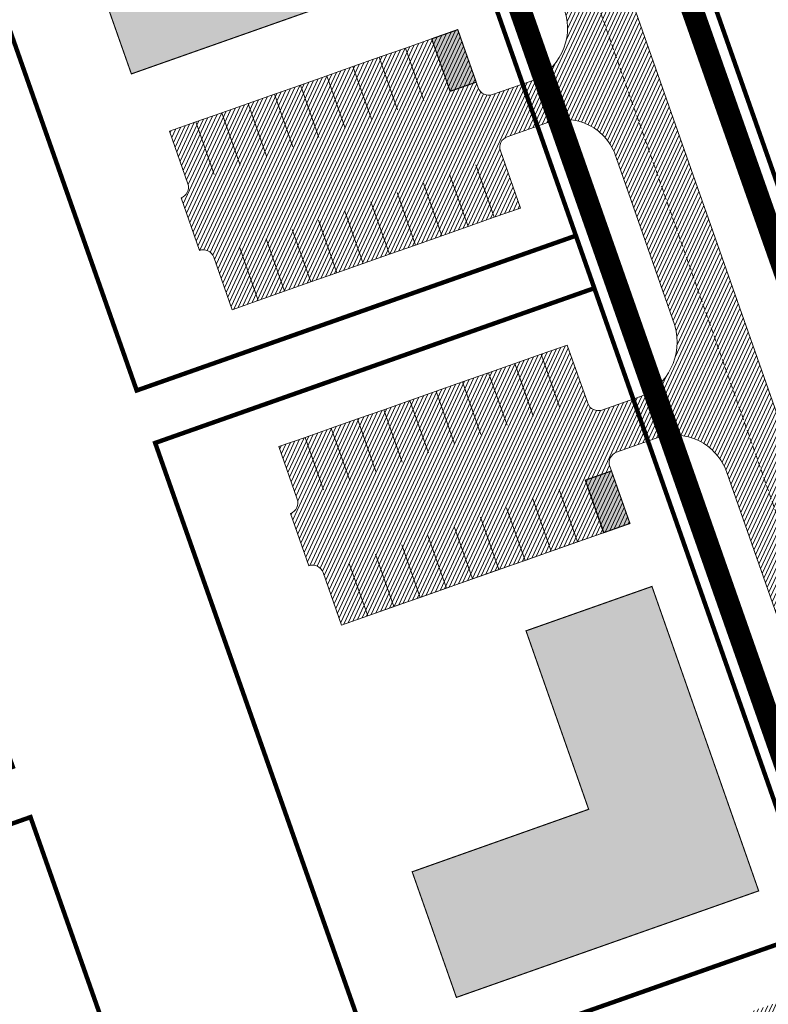
# Model space of a CAD drawing. Units: millimetres. Extents: x 1331 to 38040, y -5065 to 26310.
# Drawn here: x 20651 to 20718, y 13011 to 13099 of the extents above; entities that cross this region are included whole.
import ezdxf

# ---------------------------------------------------------------- set-up
doc = ezdxf.new("R2010")
doc.units = ezdxf.units.MM
doc.linetypes.add('DASHED', pattern=[0.75, 0.5, -0.25])
doc.layers.get('0').update_dxf_attribs({"lineweight": 5})
for name, color, linetype, lineweight in [('00_siim_kergliiklus', 7, 'Continuous', 5), ('00_siim_teed', 7, 'Continuous', 5), ('00_siim_uued hooned', 7, 'Continuous', 5), ('00_siim_uued krundid', 7, 'Continuous', 5), ('orto', 39, 'Continuous', 5), ('PIIR UUS', 240, 'Continuous', 5)]:
    doc.layers.add(name, color=color, linetype=linetype, lineweight=lineweight)
picture_1 = doc.add_image_def('image1.png', size_in_pixel=(1522, 791))

msp = doc.modelspace()

# ---------------------------------------------------------------- hatches: boundary and pattern name
at = {"layer": '00_siim_teed', "linetype": 'Continuous'}
h = msp.add_hatch(dxfattribs=at)
h.set_pattern_fill('ANSI31', color=253, scale=2.5, angle=19.99999999999998)
h.set_pattern_definition([(64.99999999999997, (-530894.6883854894, -6566127.227758072), (-0.283221183448953, 0.1320682067939687), [])])
edge = h.paths.add_edge_path(flags=16)
edge.add_line((20699.07563012758, 12990.92781713291), (20700.7365472821, 12986.21174576192))
edge.add_line((20700.7365472821, 12986.21174576192), (20726.67080687419, 12995.3453345612))
edge.add_line((20726.67080687419, 12995.3453345612), (20724.84379804241, 13000.5330129607))
edge.add_arc((20725.79435073551, 13000.8656440886), 1.007071938651023, 109.9741106358149, 199.286699962043, ccw=False)
edge.add_line((20725.45033948951, 13001.81213769655), (20729.01836171049, 13003.06388820487))
edge.add_arc((20730.67601089414, 12998.63203048206), 4.731718893941692, 16.085185411597422, 110.5073210560289, ccw=False)
edge.add_line((20735.22248689902, 12999.94302995841), (20739.68834915328, 12987.22378052178))
edge.add_line((20739.68834915328, 12987.22378052178), (20749.371977099, 12976.97828314512))
edge.add_arc((20745.19314314706, 12973.02861903667), 5.749999979783643, -46.6149339521657, 43.38506604858492, ccw=False)
edge.add_line((20749.14280725563, 12968.84978508449), (20693.89804810892, 12916.63468268573))
edge.add_line((20693.89804810892, 12916.63468268573), (20654.19958520473, 12903.68669418398))
edge.add_arc((20652.28613916821, 12909.00391085319), 5.651023698585831, 206.8203932816926, 289.7917028654249, ccw=False)
edge.add_line((20647.24302275527, 12906.45419602807), (20644.44585699042, 12912.49200805615))
edge.add_line((20644.44585699042, 12912.49200805615), (20624.44139967709, 12955.54713021557))
edge.add_line((20624.44139967709, 12955.54713021557), (20620.12698945079, 12965.033619356))
edge.add_line((20620.12698945079, 12965.033619356), (20602.528977694, 13002.90940544161))
edge.add_line((20602.528977694, 13002.90940544161), (20598.0865769284, 13023.00884822349))
edge.add_line((20598.0865769284, 13023.00884822349), (20587.82510991128, 13069.24009959552))
edge.add_line((20587.82510991128, 13069.24009959552), (20575.28815828719, 13125.26677783731))
edge.add_line((20575.28815828719, 13125.26677783731), (20574.9002518753, 13125.85503466114))
edge.add_line((20574.9002518753, 13125.85503466114), (20523.62723474742, 13204.83885615005))
edge.add_line((20523.62723474742, 13204.83885615005), (20522.90734390474, 13206.71458133648))
edge.add_arc((20528.20733029199, 13208.92332284584), 5.741811104540571, 111.18620639345909, 202.6236769444788, ccw=False)
edge.add_line((20526.13223913628, 13214.27704972181), (20638.60154042511, 13257.74938366528))
edge.add_arc((20640.55848877692, 13252.43687310781), 5.661485253440519, 20.258013484668993, 110.2220829072524, ccw=False)
edge.add_line((20645.86977107405, 13254.3971525865), (20658.04323394714, 13219.74665425125))
edge.add_arc((20652.94326538361, 13218.27918064839), 5.306897221926554, -69.11312253444868, 16.052733384774513, ccw=False)
edge.add_line((20654.83530175606, 13213.32102005336), (20651.44431190392, 13212.13991410903))
edge.add_arc((20651.11168077706, 13213.0904668026), 1.007071938744488, 199.9741106279023, 289.2866998970284, ccw=False)
edge.add_line((20650.16518716807, 13212.74645555637), (20648.32680008015, 13217.98316018715))
edge.add_line((20648.32680008015, 13217.98316018715), (20622.39348583099, 13208.852594406))
edge.add_line((20622.39348583099, 13208.852594406), (20624.05111397467, 13204.13080179378))
edge.add_arc((20623.11235241628, 13203.79942201696), 0.9955329326469468, -70.97069458064408, 19.442866078418717, ccw=False)
edge.add_line((20623.43694764307, 13202.85829303659), (20625.09007336096, 13198.13419184706))
edge.add_arc((20625.42270448875, 13197.18363915536), 1.00707193729399, 19.974110539617016, 109.28669998204299, ccw=False)
edge.add_line((20626.36919809716, 13197.52765039972), (20628.03011525051, 13192.81157902967))
edge.add_line((20628.03011525051, 13192.81157902967), (20653.9590825973, 13201.94330399077))
edge.add_line((20653.9590825973, 13201.94330399077), (20652.15719753133, 13207.0761741266))
edge.add_arc((20653.10775022443, 13207.40880525357), 1.007071938343412, 109.97411061771501, 199.2866999120305, ccw=False)
edge.add_line((20652.76373897844, 13208.35529886245), (20656.33176119941, 13209.60704937077))
edge.add_arc((20657.97457819748, 13204.90116490203), 4.984395281503486, 19.167802203086296, 109.24401572529601, ccw=False)
edge.add_line((20662.68264373964, 13206.53772078979), (20667.98533739908, 13191.43137674838))
edge.add_arc((20662.90210717487, 13189.95539507701), 5.293179706610471, -69.17045961163632, 16.191338885537505, ccw=False)
edge.add_line((20664.78430307018, 13185.00816453773), (20661.39331290674, 13183.82705948747))
edge.add_arc((20661.06068177988, 13184.77761218104), 1.007071938744488, 199.9741106279023, 289.2866998970284, ccw=False)
edge.add_line((20660.11418817089, 13184.43360093481), (20658.28034389312, 13189.6613070207))
edge.add_line((20658.28034389312, 13189.6613070207), (20632.34331411521, 13180.53738324031))
edge.add_line((20632.34331411521, 13180.53738324031), (20634.00012165298, 13175.81796394347))
edge.add_arc((20633.06133903879, 13175.48658288795), 0.9955532133781054, -70.97020275191022, 19.442532106432395, ccw=False)
edge.add_line((20633.38594895719, 13174.54543752096), (20635.03742545193, 13169.82604928001))
edge.add_arc((20635.36475438824, 13168.86446509942), 1.015769840522762, 20.17513665399838, 108.79887756580689, ccw=False)
edge.add_line((20636.3181994107, 13169.21479488409), (20637.9791165651, 13164.49872351404))
edge.add_line((20637.9791165651, 13164.49872351404), (20663.9128030009, 13173.63211045566))
edge.add_line((20663.9128030009, 13173.63211045566), (20662.10619884545, 13178.76331861097))
edge.add_arc((20663.05675153866, 13179.09594973701), 1.007071938145682, 109.97411059961519, 199.2866998598305, ccw=False)
edge.add_line((20662.71274029267, 13180.04244334682), (20666.28076251365, 13181.29419385514))
edge.add_arc((20667.92430188252, 13176.60165529012), 4.972035784392683, 19.02500453501642, 109.3025638432805, ccw=False)
edge.add_line((20672.62474719262, 13178.22244328692), (20700.1174223089, 13099.91865961871))
edge.add_arc((20695.28766723177, 13098.31642977207), 5.088582767983058, -70.06524734290372, 18.35282115093969, ccw=False)
edge.add_line((20697.02261859867, 13093.53274726461), (20693.63162874746, 13092.35164132121))
edge.add_arc((20693.2989976206, 13093.30219401478), 1.007071938744488, 199.9741106279023, 289.2866998970284, ccw=False)
edge.add_line((20692.35250401161, 13092.95818276855), (20690.50400020521, 13098.19133584353))
edge.add_line((20690.50400020521, 13098.19133584353), (20664.58080267384, 13089.06432161912))
edge.add_line((20664.58080267384, 13089.06432161912), (20666.2375918365, 13084.34491307161))
edge.add_arc((20665.29965851306, 13084.01115880966), 0.995545491974758, -70.97028967191721, 19.587596603462828, ccw=False)
edge.add_line((20665.62426448638, 13083.07002024877), (20667.27574098158, 13078.35063200596))
edge.add_arc((20667.60307647476, 13077.38906156331), 1.01575894841113, 20.17453694365838, 108.7994774020678, ccw=False)
edge.add_line((20668.55651494036, 13077.73937761191), (20670.21743209417, 13073.02330624185))
edge.add_line((20670.21743209417, 13073.02330624185), (20696.14639944084, 13082.15503120295))
edge.add_line((20696.14639944084, 13082.15503120295), (20694.34451437487, 13087.28790133878))
edge.add_arc((20695.29506706797, 13087.62053246669), 1.007071938651023, 109.9741106358149, 199.286699962043, ccw=False)
edge.add_line((20694.95105582198, 13088.56702607463), (20698.51907804295, 13089.81877658296))
edge.add_arc((20700.1734264421, 13085.32593639999), 4.787742843493922, 16.799747972256228, 110.21465747667449, ccw=False)
edge.add_line((20704.75683210244, 13086.70972615632), (20710.02538579215, 13071.59028681985))
edge.add_arc((20704.95667677549, 13070.10694098252), 5.28129964769215, -69.22037518656782, 16.311991250591575, ccw=False)
edge.add_line((20706.83034723184, 13065.16917985178), (20703.47349897459, 13064.00116457849))
edge.add_arc((20703.14086784773, 13064.95171727206), 1.007071938744488, 199.9741106279023, 289.2866998970284, ccw=False)
edge.add_line((20702.19437423874, 13064.60770602583), (20700.35074537703, 13069.8425759707))
edge.add_line((20700.35074537703, 13069.8425759707), (20674.42267290108, 13060.71384487639))
edge.add_line((20674.42267290108, 13060.71384487639), (20676.07887096623, 13055.99611152581))
edge.add_arc((20675.13233534609, 13055.661182257), 1.004045464756131, -70.48236288950733, 19.486198439481484, ccw=False)
edge.add_line((20675.46778393655, 13054.71483055747), (20677.11761120883, 13050.00015526417))
edge.add_arc((20677.4449340196, 13049.03855824809), 1.015780017419075, 20.175697168869476, 108.7983171764941, ccw=False)
edge.add_line((20678.39838516714, 13049.38890087012), (20680.05930232165, 13044.67282949819))
edge.add_line((20680.05930232165, 13044.67282949819), (20705.99298875745, 13053.80621644075))
edge.add_line((20705.99298875745, 13053.80621644075), (20704.186384602, 13058.93742459606))
edge.add_arc((20705.1369372951, 13059.27005572303), 1.007071938343412, 109.97411061771501, 199.2866999120305, ccw=False)
edge.add_line((20704.79292604911, 13060.21654933191), (20708.3609482702, 13061.46829984023))
edge.add_arc((20710.00511347702, 13056.78732372507), 4.961332141479017, 18.900712919663988, 109.35352378784009, ccw=False)
edge.add_line((20714.69893717965, 13058.39444402757), (20730.58307710548, 13013.15196341987))
edge.add_arc((20725.83191645182, 13011.51159707609), 5.026363426839693, -70.35299229834749, 19.047536826792623, ccw=False)
edge.add_line((20727.52190226609, 13006.77785888653), (20724.130912415, 13005.59675294313))
edge.add_arc((20723.79828128814, 13006.5473056367), 1.007071938744488, 199.9741106279023, 289.2866998970284, ccw=False)
edge.add_line((20722.85178767914, 13006.20329439047), (20721.03444120708, 13011.38376411761))
edge.add_line((20721.03444120708, 13011.38376411761), (20695.10074483186, 13002.25040548819))
edge.add_line((20695.10074483186, 13002.25040548819), (20696.75755009883, 12997.53099250387))
edge.add_arc((20695.81875780785, 12997.19961087185), 0.9955625302522267, -70.9696603405655, 19.442378018177408, ccw=False)
edge.add_line((20696.14337967373, 12996.25845977071), (20697.79485616869, 12991.53907152883))
edge.add_arc((20698.12218510512, 12990.57748734824), 1.015769840560277, 20.17513665399838, 108.79887757202309, ccw=False)
edge = h.paths.add_edge_path()
edge.add_line((20857.31850934426, 12864.3886555076), (20859.04905469985, 12869.32459268778))
edge.add_line((20859.04905469985, 12869.32459268778), (20786.52474735667, 12946.404731942))
edge.add_line((20786.52474735667, 12946.404731942), (20783.00796294551, 12950.1255693842))
edge.add_line((20783.00796294551, 12950.1255693842), (20782.7681331538, 12950.42715422216))
edge.add_line((20782.7681331538, 12950.42715422216), (20782.57072438895, 12950.77516020148))
edge.add_line((20782.57072438895, 12950.77516020148), (20782.43369569223, 12951.13999318577))
edge.add_line((20782.43369569223, 12951.13999318577), (20782.35418906972, 12951.52398437972))
edge.add_line((20782.35418906972, 12951.52398437972), (20782.33507629125, 12951.91300971679))
edge.add_line((20782.33507629125, 12951.91300971679), (20782.37675272489, 12952.30398090615))
edge.add_line((20782.37675272489, 12952.30398090615), (20782.47808016745, 12952.68204406056))
edge.add_line((20782.47808016745, 12952.68204406056), (20782.63586543502, 12953.03838962189))
edge.add_line((20782.63586543502, 12953.03838962189), (20782.84694730806, 12953.36656674988))
edge.add_line((20782.84694730806, 12953.36656674988), (20783.10760200805, 12953.65969898797))
edge.add_line((20783.10760200805, 12953.65969898797), (20785.13489699982, 12955.49595779239))
edge.add_line((20785.13489699982, 12955.49595779239), (20783.12183400559, 12957.71845089144))
edge.add_line((20783.12183400559, 12957.71845089144), (20781.04737160019, 12955.83946935333))
edge.add_line((20781.04737160019, 12955.83946935333), (20772.38654731716, 12965.00281731657))
edge.add_line((20772.38654731716, 12965.00281731657), (20768.85241771351, 12965.10245637934))
edge.add_line((20768.85241771351, 12965.10245637934), (20765.75321636898, 12968.38148149348))
edge.add_arc((20769.93205032103, 12972.33114560194), 5.749999979868249, 133.3850660486773, 223.385066047788, ccw=False)
edge.add_line((20765.98238621234, 12976.50997955411), (20769.65570071143, 12979.98269538361))
edge.add_arc((20773.10394358276, 12976.43757632899), 4.945528082119432, 108.3954803014492, 134.2063557563527, ccw=False)
edge.add_line((20771.54326258787, 12981.1303924179), (20772.43194300892, 12981.43997550908))
edge.add_line((20772.43194300892, 12981.43997550908), (20775.61549651461, 12979.9019551609))
edge.add_line((20775.61549651461, 12979.9019551609), (20780.33689688637, 12981.54767036404))
edge.add_line((20780.33689688637, 12981.54767036404), (20785.05829725788, 12983.19338556717))
edge.add_line((20785.05829725788, 12983.19338556717), (20790.23980510283, 12984.48710148654))
edge.add_line((20790.23980510283, 12984.48710148654), (20790.63978248475, 12984.63579049765))
edge.add_line((20790.63978248475, 12984.63579049765), (20791.39387970373, 12985.04649456836))
edge.add_line((20791.39387970373, 12985.04649456836), (20792.09469549394, 12985.57198473963))
edge.add_line((20792.09469549394, 12985.57198473963), (20792.71535548336, 12986.19838521875))
edge.add_line((20792.71535548336, 12986.19838521875), (20793.20525499656, 12986.85814539588))
edge.add_line((20793.20525499656, 12986.85814539588), (20793.61410069851, 12987.60847576301))
edge.add_line((20793.61410069851, 12987.60847576301), (20793.91394502741, 12988.41519411526))
edge.add_line((20793.91394502741, 12988.41519411526), (20794.09334998009, 12989.24292985595))
edge.add_line((20794.09334998009, 12989.24292985595), (20794.15442193627, 12990.10106134474))
edge.add_line((20794.15442193627, 12990.10106134474), (20794.09390986689, 12990.94683395013))
edge.add_line((20794.09390986689, 12990.94683395013), (20793.91317472108, 12991.7811088391))
edge.add_line((20793.91317472108, 12991.7811088391), (20793.80665961177, 12992.06700548402))
edge.add_line((20793.80665961177, 12992.06700548402), (20793.06246278157, 12993.54808681983))
edge.add_line((20793.06246278157, 12993.54808681983), (20792.0766484464, 12994.64100755065))
edge.add_line((20792.0766484464, 12994.64100755065), (20791.42491502421, 12995.12713015138))
edge.add_line((20791.42491502421, 12995.12713015138), (20790.64492144228, 12995.55553474709))
edge.add_line((20790.64492144228, 12995.55553474709), (20789.86551867962, 12995.84767280299))
edge.add_line((20789.86551867962, 12995.84767280299), (20788.87942137943, 12996.0528705722))
edge.add_line((20788.87942137943, 12996.0528705722), (20788.12461297902, 12996.09675941396))
edge.add_line((20788.12461297902, 12996.09675941396), (20787.32475183591, 12996.039193696))
edge.add_line((20787.32475183591, 12996.039193696), (20786.48315406755, 12995.85937273096))
edge.add_line((20786.48315406755, 12995.85937273096), (20785.39821763664, 12995.34215145338))
edge.add_line((20785.39821763664, 12995.34215145338), (20784.76520015697, 12994.96040754731))
edge.add_line((20784.76520015697, 12994.96040754731), (20784.18475577295, 12994.50445536676))
edge.add_line((20784.18475577295, 12994.50445536676), (20783.63569158631, 12993.94739650621))
edge.add_line((20783.63569158631, 12993.94739650621), (20783.24444566436, 12993.44299278095))
edge.add_line((20783.24444566436, 12993.44299278095), (20782.8776005729, 12992.84164293914))
edge.add_line((20782.8776005729, 12992.84164293914), (20782.5663896663, 12992.15632454085))
edge.add_line((20782.5663896663, 12992.15632454085), (20782.34824091174, 12991.4578244096))
edge.add_line((20782.34824091174, 12991.4578244096), (20782.20646985994, 12991.25228844176))
edge.add_line((20782.20646985994, 12991.25228844176), (20781.95502754686, 12991.11560369062))
edge.add_line((20781.95502754686, 12991.11560369062), (20770.47159104132, 12987.11041569396))
edge.add_line((20770.47159104132, 12987.11041569396), (20769.64981747758, 12986.82379786729))
edge.add_arc((20773.10394358264, 12976.43757632899), 10.94552808192783, 108.3954802966968, 134.2063557545395)
edge.add_line((20765.47223296379, 12984.28369498871), (20761.86099754951, 12980.87050194166))
edge.add_arc((20757.91133345712, 12985.04933590315), 5.749999979952854, 223.3850660461944, 313.38506604699126, ccw=False)
edge.add_line((20753.73249950483, 12981.09967179469), (20744.926320554, 12990.41680828448))
edge.add_line((20744.926320554, 12990.41680828448), (20722.40643975408, 13054.5538067777))
edge.add_line((20722.40643975408, 13054.5538067777), (20651.46897263093, 13256.56139080192))
edge.add_arc((20656.94880322345, 13258.58066473308), 5.840035148164677, 110.278628880002, 200.228440326887, ccw=False)
edge.add_line((20654.92472997996, 13264.05872442912), (20672.68348990301, 13270.92295078247))
edge.add_arc((20668.62425257023, 13282.186599502), 11.97276869403012, 289.8183447731516, 369.462056293202)
edge.add_line((20680.43412799669, 13284.15485573991), (20675.78806056188, 13316.60662875197))
edge.add_line((20675.78806056188, 13316.60662875197), (20674.18413793169, 13327.80968033302))
edge.add_line((20674.18413793169, 13327.80968033302), (20667.86610296766, 13347.01539688523))
edge.add_line((20667.86610296766, 13347.01539688523), (20665.54610296759, 13350.07339688449))
edge.add_line((20665.54610296759, 13350.07339688449), (20662.4481029676, 13347.48439688481))
edge.add_line((20662.4481029676, 13347.48439688481), (20664.81930462156, 13341.80888866506))
edge.add_line((20664.81930462156, 13341.80888866506), (20665.12074693771, 13338.55731300417))
edge.add_line((20665.12074693771, 13338.55731300417), (20664.9531029676, 13336.52839688457))
edge.add_line((20664.9531029676, 13336.52839688457), (20661.95117659018, 13333.8583704267))
edge.add_line((20661.95117659018, 13333.8583704267), (20663.62586709253, 13322.58204241901))
edge.add_line((20663.62586709253, 13322.58204241901), (20665.92812951749, 13321.52149311046))
edge.add_line((20665.92812951749, 13321.52149311046), (20668.72203607544, 13319.12694672927))
edge.add_line((20668.72203607544, 13319.12694672927), (20669.57560991171, 13317.66322398058))
edge.add_line((20669.57560991171, 13317.66322398058), (20669.84862266785, 13315.75628911204))
edge.add_line((20669.84862266785, 13315.75628911204), (20674.51646048973, 13283.16427619162))
edge.add_arc((20668.62425257011, 13282.186599502), 5.972768694455534, -70.14063407210801, 9.421085787019024, ccw=False)
edge.add_line((20670.65327743524, 13276.56903562009), (20495.76456620697, 13208.97179301142))
edge.add_arc((20501.5988273339, 13196.81054602809), 13.48831090562856, 115.6289910596387, 128.2699142404577)
edge.add_line((20493.24461451058, 13207.40024192504), (20497.95361451049, 13202.15424192663))
edge.add_arc((20514.31357802266, 13181.6294564769), 26.24719459059837, 119.893779878131, 128.557763677425, ccw=False)
edge.add_line((20501.2321435616, 13204.38448441181), (20510.89852993366, 13207.98438395805))
edge.add_arc((20512.74755613857, 13202.11475605111), 6.153976736416259, 24.78040682837792, 107.48525686154301, ccw=False)
edge.add_arc((20515.73820304849, 13203.83794836386), 2.734191292690438, -53.50623966523261, 18.248803441035477, ccw=False)
edge.add_line((20517.36432296621, 13201.63987283281), (20513.17049297378, 13198.91741254985))
edge.add_line((20513.17049297378, 13198.91741254985), (20547.20124651598, 13146.49453764468))
edge.add_line((20547.20124651598, 13146.49453764468), (20552.2338425069, 13149.76148998424))
edge.add_arc((20553.33844644031, 13148.15738019313), 1.947644236408909, 31.428283174601575, 124.5516356163075, ccw=False)
edge.add_line((20555.0003586173, 13149.17294210068), (20557.41800813052, 13145.44865965623))
edge.add_arc((20555.81389833907, 13144.34405572306), 1.947644236564504, -58.57171682734611, 34.55163560483919, ccw=False)
edge.add_line((20556.82946024697, 13142.68214354537), (20551.79686425604, 13139.41519120581))
edge.add_line((20551.79686425604, 13139.41519120581), (20564.04793553126, 13120.54295624013))
edge.add_line((20564.04793553126, 13120.54295624013), (20574.87744641794, 13072.09540058266))
edge.add_line((20574.87744641794, 13072.09540058266), (20580.73489443389, 13073.39551701549))
edge.add_arc((20581.09960203165, 13071.30808813091), 2.119049546388403, 20.22274323771211, 99.91046619504192, ccw=False)
edge.add_line((20583.08802464338, 13072.04058147374), (20583.47953896075, 13070.3108299455))
edge.add_arc((20581.60892571149, 13069.95569946117), 1.904025102033717, -80.17086822921061, 10.749511081769128, ccw=False)
edge.add_line((20581.93396279462, 13068.07962310839), (20576.07909246931, 13066.78007881868))
edge.add_line((20576.07909246931, 13066.78007881868), (20587.45511125623, 13015.52740867867))
edge.add_line((20587.45511125623, 13015.52740867867), (20593.30105921383, 13016.82248093712))
edge.add_arc((20593.61542606134, 13014.69055718801), 2.154976887773765, 16.358506974818283, 98.38820961728698, ccw=False)
edge.add_line((20595.68316558797, 13015.29749922513), (20596.73337104767, 13010.56781056862))
edge.add_arc((20594.60177052605, 13010.25613266475), 2.154266441166432, -73.99256141437792, 8.3187124558483, ccw=False)
edge.add_line((20595.19583567594, 13008.18539596035), (20589.32784859395, 13006.86390907283))
edge.add_line((20589.32784859395, 13006.86390907283), (20590.98223503506, 12999.54865173123))
edge.add_line((20590.98223503506, 12999.54865173123), (20591.32435638494, 12998.54590273614))
edge.add_line((20591.32435638494, 12998.54590273614), (20610.28573283101, 12957.73577895261))
edge.add_line((20610.28573283101, 12957.73577895261), (20615.72708266847, 12960.26396247897))
edge.add_arc((20616.60705330737, 12958.55206411856), 1.924823192312635, 22.636838098686496, 117.2046168975651, ccw=False)
edge.add_line((20618.38359378978, 12959.29290704116), (20618.98241702329, 12958.00407390542))
edge.add_arc((20617.27051866626, 12957.12410326547), 1.924823189789044, -67.36316196740393, 27.204616971245684, ccw=False)
edge.add_line((20618.01136158606, 12955.34756278399), (20612.49332345232, 12952.7837480089))
edge.add_line((20612.49332345232, 12952.7837480089), (20634.61492930587, 12905.17193692795))
edge.add_line((20634.61492930587, 12905.17193692795), (20639.14938750411, 12907.27875653341))
edge.add_arc((20640.03643671297, 12905.2645146061), 2.200915000777508, 20.355799801656985, 113.76814622025711, ccw=False)
edge.add_arc((20636.87151707396, 12904.12609950233), 5.564285174377667, -73.88155165941191, 20.009898869879294, ccw=False)
edge.add_line((20638.41629615206, 12898.7805474155), (20629.32161451051, 12895.84724192567))
edge.add_line((20629.32161451051, 12895.84724192567), (20632.1106145105, 12889.957241926))
edge.add_line((20632.1106145105, 12889.957241926), (20697.03991324654, 12911.34835444915))
edge.add_line((20697.03991324654, 12911.34835444915), (20712.54492529634, 12926.00306205138))
edge.add_line((20712.54492529634, 12926.00306205138), (20753.26419590822, 12964.48926268763))
edge.add_arc((20757.2138600168, 12960.31042873546), 5.749999980032818, 43.38506604699131, 133.3850660478343, ccw=False)
edge.add_line((20761.39269396897, 12964.26009284391), (20782.22747394071, 12942.2164244369))
edge.add_line((20782.22747394071, 12942.2164244369), (20857.31850934426, 12864.3886555076))
at = {"layer": '00_siim_uued hooned'}
h = msp.add_hatch(color=251, dxfattribs=at)
h.dxf.hatch_style = 1
h.paths.add_polyline_path([(20569.23923706288, 13206.62179394498), (20565.24588887954, 13217.94199549093), (20533.8361855976, 13205.77525569557), (20554.85307215982, 13173.40113885573), (20566.4987154772, 13177.50053850341), (20551.94827806334, 13199.92328112166)])
h.paths.add_polyline_path([(20589.38905007417, 13104.0988905948), (20593.26855240414, 13086.54624517042), (20604.98577016093, 13089.13599574532), (20595.24202642882, 13133.22115520261), (20582.08010344837, 13153.49651704788), (20572.01226809401, 13146.95772087354), (20583.99373637502, 13128.50976092148)])
h.paths.add_polyline_path([(20606.42808849983, 13027.02129685286), (20617.7690204587, 13031.00867309946), (20612.69138389268, 13054.20166077524), (20623.30046418055, 13057.93800294551), (20619.31616509626, 13069.25106495305), (20598.68381033304, 13061.99088607322)])
h.paths.add_polyline_path([(20626.21997509188, 12973.24196387234), (20650.12936470415, 12981.66242917872), (20646.15156543105, 12992.98882553879), (20632.52377365089, 12988.18890534121), (20623.92480313442, 13006.88730804774), (20612.48493855914, 13002.86135464779)])
h.paths.add_polyline_path([(20636.35881088606, 12951.36785074382), (20647.72953421042, 12955.37062053069), (20660.34872836283, 12928.10890938028), (20668.5775384775, 12930.98742464896), (20672.55121140242, 12919.69483381103), (20654.05207213726, 12913.16903759598)])
h.paths.add_polyline_path([(20712.57989656088, 12948.07746645308), (20708.23749113736, 12960.417940525), (20721.59465026286, 12973.10223856814), (20716.86016565155, 12986.58918001096), (20728.17792603852, 12990.57509559545), (20735.51508386702, 12969.74169045653)])
h.paths.add_polyline_path([(20690.38458251792, 13011.20219045936), (20717.57332899155, 13020.77758450679), (20707.97436606734, 13048.14286868985), (20696.64808094654, 13044.15246896412), (20702.28028316099, 13028.11141498539), (20686.40854620667, 13022.49189926091)])
h.paths.add_polyline_path([(20661.14915698326, 13094.21437020938), (20688.4420974909, 13103.82646246127), (20678.80832649233, 13131.18095842249), (20667.47347637745, 13127.18702462654), (20673.13052543964, 13111.17239862926), (20657.16294687941, 13105.53296686395)])
h.paths.add_polyline_path([(20648.19330496308, 13131.00170944783), (20675.51811527113, 13140.62278188265), (20665.88479089412, 13167.97600763723), (20654.5662140326, 13163.98980420421), (20660.21333514866, 13147.95515567216), (20644.20710014972, 13142.32028492227)])
h.paths.add_polyline_path([(20646.84546401435, 13222.21173105913), (20638.80639160659, 13245.12188634894), (20607.03878219788, 13233.93474382873), (20611.02498438257, 13222.61616742856), (20631.47401781661, 13229.81710622705), (20635.48394763145, 13218.23444926984)])
h.paths.add_polyline_path([(20786.90214658623, 12962.48243404146), (20790.33975557239, 12965.59609546944), (20787.42556855899, 12973.95831059817), (20779.12751261985, 12971.06589823275)])
h.paths.add_polyline_path([(20611.49145134063, 12957.51398484095), (20615.11901789917, 12959.19944052457), (20616.80447358325, 12955.57187396626), (20613.17690702471, 12953.88641828264)])
h.paths.add_polyline_path([(20588.60608326762, 13014.93569883856), (20592.51104861173, 13015.80244312681), (20593.37779290021, 13011.89747778292), (20589.47282755621, 13011.03073349375)])
h.paths.add_polyline_path([(20722.66495725933, 12999.2355583642), (20724.32587324969, 12994.5194902994), (20726.67023371755, 12995.34513270634), (20725.00931772731, 13000.06120077114)])
h.paths.add_polyline_path([(20701.98771229923, 13057.69664209954), (20703.64862828948, 13052.98057403474), (20705.99298875745, 13053.80621644168), (20704.33207276709, 13058.52228450648)])
h.paths.add_polyline_path([(20551.92328619446, 13148.40331420361), (20555.46248456278, 13142.95133521374), (20552.10742056883, 13140.77336698736), (20548.56822220051, 13146.22534597724)])
h.paths.add_polyline_path([(20688.15963973723, 13097.36569343752), (20689.82055572759, 13092.6496253718), (20692.16491619546, 13093.47526777874), (20690.50400020521, 13098.19133584447)])
h.paths.add_polyline_path([(20659.90517595936, 13177.52170828044), (20661.56844253304, 13172.80646804965), (20663.9128030009, 13173.63211045659), (20662.25188701066, 13178.34817852139)])
h.paths.add_polyline_path([(20645.96997231037, 13217.15313839133), (20647.63323888405, 13212.43789816055), (20649.97759935191, 13213.26354056749), (20648.31668336167, 13217.97960863228)])
edge = h.paths.add_edge_path()
edge.add_line((20677.933733759, 13254.3381421395), (20680.5912271985, 13246.79243285361))
edge.add_line((20680.5912271985, 13246.79243285361), (20668.80105644012, 13242.64009935468))
edge.add_line((20668.80105644012, 13242.64009935468), (20666.14356300062, 13250.18580864056))
edge.add_line((20666.14356300062, 13250.18580864056), (20677.933733759, 13254.3381421395))
edge.add_line((20677.933733759, 13254.3381421395), (20670.38802447358, 13251.68064869999))
edge = h.paths.add_edge_path()
edge.add_line((20682.39135246667, 13247.42641183607), (20685.04884590617, 13239.88070255018))
edge.add_line((20685.04884590617, 13239.88070255018), (20673.25867514779, 13235.72836905125))
edge.add_line((20673.25867514779, 13235.72836905125), (20670.60118170829, 13243.27407833713))
edge.add_line((20670.60118170829, 13243.27407833713), (20682.39135246667, 13247.42641183607))
edge.add_line((20682.39135246667, 13247.42641183607), (20674.84564318125, 13244.76891839656))
edge = h.paths.add_edge_path()
edge.add_line((20686.87272912172, 13240.52304874978), (20689.53022256122, 13232.97733946483))
edge.add_line((20689.53022256122, 13232.97733946483), (20677.74005180284, 13228.82500596497))
edge.add_line((20677.74005180284, 13228.82500596497), (20675.08255836346, 13236.37071525085))
edge.add_line((20675.08255836346, 13236.37071525085), (20686.87272912172, 13240.52304874978))
edge.add_line((20686.87272912172, 13240.52304874978), (20679.32701983642, 13237.86555531028))
edge = h.paths.add_edge_path()
edge.add_line((20678.6322607581, 13229.13922950032), (20681.2897541976, 13221.59352021444))
edge.add_line((20681.2897541976, 13221.59352021444), (20693.07992495598, 13225.7458537143))
edge.add_line((20693.07992495598, 13225.7458537143), (20690.42243151648, 13233.29156299926))
edge.add_line((20690.42243151648, 13233.29156299926), (20678.6322607581, 13229.13922950032))
edge.add_line((20678.6322607581, 13229.13922950032), (20686.17797004351, 13231.79672293983))
edge = h.paths.add_edge_path()
edge.add_line((20679.46587098193, 13220.95117401577), (20682.12336442144, 13213.40546472988))
edge.add_line((20682.12336442144, 13213.40546472988), (20693.91353517982, 13217.55779822975))
edge.add_line((20693.91353517982, 13217.55779822975), (20691.25604174031, 13225.1035075147))
edge.add_line((20691.25604174031, 13225.1035075147), (20679.46587098193, 13220.95117401577))
edge.add_line((20679.46587098193, 13220.95117401577), (20687.01158026724, 13223.60866745527))
edge = h.paths.add_edge_path()
edge.add_line((20702.13443360153, 13194.22509019788), (20704.79192704103, 13186.67938091292))
edge.add_line((20704.79192704103, 13186.67938091292), (20693.00175628265, 13182.52704741306))
edge.add_line((20693.00175628265, 13182.52704741306), (20690.34426284315, 13190.07275669894))
edge.add_line((20690.34426284315, 13190.07275669894), (20702.13443360153, 13194.22509019788))
edge.add_line((20702.13443360153, 13194.22509019788), (20694.58872431623, 13191.56759675837))
edge = h.paths.add_edge_path()
edge.add_line((20706.6158102567, 13187.32172711159), (20709.2733036962, 13179.77601782664))
edge.add_line((20709.2733036962, 13179.77601782664), (20697.48313293782, 13175.62368432771))
edge.add_line((20697.48313293782, 13175.62368432771), (20694.82563949832, 13183.16939361266))
edge.add_line((20694.82563949832, 13183.16939361266), (20706.6158102567, 13187.32172711159))
edge.add_line((20706.6158102567, 13187.32172711159), (20699.0701009714, 13184.66423367209))
edge = h.paths.add_edge_path()
edge.add_line((20711.09718691187, 13180.41836402624), (20713.75468035137, 13172.87265474036))
edge.add_line((20713.75468035137, 13172.87265474036), (20701.96450959299, 13168.72032124142))
edge.add_line((20701.96450959299, 13168.72032124142), (20699.30701615349, 13176.26603052638))
edge.add_line((20699.30701615349, 13176.26603052638), (20711.09718691187, 13180.41836402624))
edge.add_line((20711.09718691187, 13180.41836402624), (20703.55147762645, 13177.76087058674))
edge = h.paths.add_edge_path()
edge.add_line((20712.96736599448, 13172.59537361807), (20715.62485943398, 13165.04966433312))
edge.add_line((20715.62485943398, 13165.04966433312), (20703.8346886756, 13160.89733083419))
edge.add_line((20703.8346886756, 13160.89733083419), (20701.1771952361, 13168.44304011914))
edge.add_line((20701.1771952361, 13168.44304011914), (20712.96736599448, 13172.59537361807))
edge.add_line((20712.96736599448, 13172.59537361807), (20705.42165670906, 13169.93788017857))
edge = h.paths.add_edge_path()
edge.add_line((20714.70660332056, 13164.72626735236), (20717.36409676007, 13157.1805580674))
edge.add_line((20717.36409676007, 13157.1805580674), (20705.57392600169, 13153.02822456847))
edge.add_line((20705.57392600169, 13153.02822456847), (20702.91643256218, 13160.57393385343))
edge.add_line((20702.91643256218, 13160.57393385343), (20714.70660332056, 13164.72626735236))
edge.add_line((20714.70660332056, 13164.72626735236), (20707.16089403526, 13162.06877391286))
edge = h.paths.add_edge_path()
edge.add_line((20715.48373626232, 13156.51832135826), (20718.14122970183, 13148.97261207237))
edge.add_line((20718.14122970183, 13148.97261207237), (20706.35105894344, 13144.82027857344))
edge.add_line((20706.35105894344, 13144.82027857344), (20703.69356550394, 13152.36598785839))
edge.add_line((20703.69356550394, 13152.36598785839), (20715.48373626232, 13156.51832135826))
edge.add_line((20715.48373626232, 13156.51832135826), (20707.93802697702, 13153.86082791875))
edge = h.paths.add_edge_path()
edge.add_line((20727.1213855314, 13123.46450158919), (20729.7788789709, 13115.91879230424))
edge.add_line((20729.7788789709, 13115.91879230424), (20717.98870821252, 13111.76645880438))
edge.add_line((20717.98870821252, 13111.76645880438), (20715.33121477302, 13119.31216809026))
edge.add_line((20715.33121477302, 13119.31216809026), (20727.1213855314, 13123.46450158919))
edge.add_line((20727.1213855314, 13123.46450158919), (20719.5756762461, 13120.80700814969))
edge = h.paths.add_edge_path()
edge.add_line((20730.69713508421, 13116.24218928407), (20733.35462852371, 13108.69647999912))
edge.add_line((20733.35462852371, 13108.69647999912), (20721.56445776533, 13104.54414649925))
edge.add_line((20721.56445776533, 13104.54414649925), (20718.90696432583, 13112.08985578514))
edge.add_line((20718.90696432583, 13112.08985578514), (20730.69713508421, 13116.24218928407))
edge.add_line((20730.69713508421, 13116.24218928407), (20723.1514257989, 13113.58469584457))
edge = h.paths.add_edge_path()
edge.add_line((20732.4363724104, 13108.37308301836), (20735.09386584979, 13100.8273737334))
edge.add_line((20735.09386584979, 13100.8273737334), (20723.30369509153, 13096.67504023354))
edge.add_line((20723.30369509153, 13096.67504023354), (20720.64620165202, 13104.22074951942))
edge.add_line((20720.64620165202, 13104.22074951942), (20732.4363724104, 13108.37308301836))
edge.add_line((20732.4363724104, 13108.37308301836), (20724.89066312498, 13105.71558957885))
edge = h.paths.add_edge_path()
edge.add_line((20734.17560973649, 13100.50397675264), (20736.83310317599, 13092.95826746769))
edge.add_line((20736.83310317599, 13092.95826746769), (20725.04293241761, 13088.80593396875))
edge.add_line((20725.04293241761, 13088.80593396875), (20722.3854389781, 13096.35164325371))
edge.add_line((20722.3854389781, 13096.35164325371), (20734.17560973649, 13100.50397675264))
edge.add_line((20734.17560973649, 13100.50397675264), (20726.62990045107, 13097.84648331314))
edge = h.paths.add_edge_path()
edge.add_line((20735.91484706257, 13092.63487048692), (20738.57234050207, 13085.08916120197))
edge.add_line((20738.57234050207, 13085.08916120197), (20726.78216974369, 13080.93682770304))
edge.add_line((20726.78216974369, 13080.93682770304), (20724.12467630419, 13088.48253698799))
edge.add_line((20724.12467630419, 13088.48253698799), (20735.91484706257, 13092.63487048692))
edge.add_line((20735.91484706257, 13092.63487048692), (20728.36913777726, 13089.97737704742))
edge = h.paths.add_edge_path()
edge.add_line((20737.65408438876, 13084.76576422121), (20740.31157782815, 13077.22005493625))
edge.add_line((20740.31157782815, 13077.22005493625), (20728.52140706989, 13073.06772143732))
edge.add_line((20728.52140706989, 13073.06772143732), (20725.86391363038, 13080.61343072227))
edge.add_line((20725.86391363038, 13080.61343072227), (20737.65408438876, 13084.76576422121))
edge.add_line((20737.65408438876, 13084.76576422121), (20730.10837510334, 13082.1082707817))
edge = h.paths.add_edge_path()
edge.add_line((20749.36488554186, 13051.53747204843), (20752.02237898136, 13043.99176276348))
edge.add_line((20752.02237898136, 13043.99176276348), (20740.23220822298, 13039.83942926361))
edge.add_line((20740.23220822298, 13039.83942926361), (20737.57471478348, 13047.3851385495))
edge.add_line((20737.57471478348, 13047.3851385495), (20749.36488554186, 13051.53747204843))
edge.add_line((20749.36488554186, 13051.53747204843), (20741.81917625655, 13048.87997860893))
edge = h.paths.add_edge_path()
edge.add_line((20752.74492048578, 13044.24623179122), (20755.40241392529, 13036.70052250534))
edge.add_line((20755.40241392529, 13036.70052250534), (20743.61224316691, 13032.5481890064))
edge.add_line((20743.61224316691, 13032.5481890064), (20740.9547497274, 13040.09389829229))
edge.add_line((20740.9547497274, 13040.09389829229), (20752.74492048578, 13044.24623179122))
edge.add_line((20752.74492048578, 13044.24623179122), (20745.19921120048, 13041.58873835172))
edge = h.paths.add_edge_path()
edge.add_line((20756.12495542971, 13036.95499153401), (20758.78244886921, 13029.40928224813))
edge.add_line((20758.78244886921, 13029.40928224813), (20746.99227811083, 13025.25694874919))
edge.add_line((20746.99227811083, 13025.25694874919), (20744.33478467145, 13032.80265803415))
edge.add_line((20744.33478467145, 13032.80265803415), (20756.12495542971, 13036.95499153401))
edge.add_line((20756.12495542971, 13036.95499153401), (20748.57924614441, 13034.29749809451))
edge = h.paths.add_edge_path()
edge.add_line((20759.50499037364, 13029.6637512768), (20762.16248381314, 13022.11804199091))
edge.add_line((20762.16248381314, 13022.11804199091), (20750.37231305476, 13017.96570849198))
edge.add_line((20750.37231305476, 13017.96570849198), (20747.71481961537, 13025.51141777694))
edge.add_line((20747.71481961537, 13025.51141777694), (20759.50499037364, 13029.6637512768))
edge.add_line((20759.50499037364, 13029.6637512768), (20751.95928108833, 13027.0062578373))
edge = h.paths.add_edge_path()
edge.add_line((20762.88502531768, 13022.37251101959), (20765.54251875707, 13014.8268017337))
edge.add_line((20765.54251875707, 13014.8268017337), (20753.7523479988, 13010.67446823477))
edge.add_line((20753.7523479988, 13010.67446823477), (20751.0948545593, 13018.22017751972))
edge.add_line((20751.0948545593, 13018.22017751972), (20762.88502531768, 13022.37251101959))
edge.add_line((20762.88502531768, 13022.37251101959), (20755.33931603226, 13019.71501758009))
edge = h.paths.add_edge_path()
edge.add_line((20766.2650602616, 13015.08127076145), (20768.92255370099, 13007.53556147649))
edge.add_line((20768.92255370099, 13007.53556147649), (20757.13238294273, 13003.38322797756))
edge.add_line((20757.13238294273, 13003.38322797756), (20754.47488950322, 13010.92893726251))
edge.add_line((20754.47488950322, 13010.92893726251), (20766.2650602616, 13015.08127076145))
edge.add_line((20766.2650602616, 13015.08127076145), (20758.71935097619, 13012.42377732287))

# ---------------------------------------------------------------- linework, layer by layer
at = {"ltscale": 5}
msp.add_lwpolyline([(20722.40643975401, 13054.55380677902), (20722.40643975401, 13054.55380677902), (20651.46897263087, 13256.56139080368)], dxfattribs=at)
at = {"linetype": 'DASHED'}
msp.add_lwpolyline([(20751.55223831549, 12979.03897748279), (20751.55223831549, 12979.03897748279), (20742.30733485362, 12988.8202944045), (20648.73282402111, 13255.23577214376)], dxfattribs=at)
at = {"linetype": 'Continuous'}
for points in [[(20700.1174223089, 13099.91865962002, -0.4061497331978516), (20697.0226185986, 13093.53274726617, -1.887960523447852)], [(20693.63162874746, 13092.35164132275, -0.4107039023775775), (20692.35250401156, 13092.95818276987, 181.8669013473572)], [(20698.51907804298, 13089.8187765842, -0.4317801321655579), (20704.7568321024, 13086.70972615825, -1.887960523447852)], [(20694.34451437486, 13087.28790134004, -0.4107039023775775), (20694.95105582199, 13088.56702607594, 181.8669013473572)], [(20665.62118468023, 13083.0636736357, 0.3994649747625429), (20666.23309868027, 13084.34259895148, 1.934804145242758)], [(20667.27266117516, 13078.34428539361, -0.4107039023775775), (20668.55178591107, 13077.73774394649, 181.8669013473572)], [(20710.02538579212, 13071.59028682098, -0.3915553236973687), (20706.83034723179, 13065.1691798536, -1.887960523447852)], [(20703.47349897461, 13064.00116458051, -0.4107039023775775), (20702.19437423871, 13064.60770602764, 181.8669013473572)], [(20708.36094827014, 13061.46829984196, -0.4165302082900003), (20714.69893717959, 13058.39444402954, -1.887960523447852)], [(20704.18638460201, 13058.93742459781, -0.4107039023775775), (20704.79292604914, 13060.21654933371, 181.8669013473572)], [(20675.46306484718, 13054.71316857963, 0.4144294679459394), (20676.07497884722, 13055.9920938954, 1.934804145242758)], [(20677.11454134211, 13049.99378033753, -0.4107039023775775), (20678.39366607802, 13049.38723889041, 181.8669013473572)]]:
    msp.add_lwpolyline(points, format="xyb", dxfattribs=at)
at = {"linetype": 'Continuous', "const_width": 0.1}
for points in [[(20688.15963973725, 13097.36569343845), (20689.82055572757, 13092.64962537316), (20692.16491619548, 13093.47526778), (20690.50400020516, 13098.19133584528), (20688.15963973725, 13097.36569343845)], [(20701.9877122992, 13057.69664210091), (20703.64862828952, 13052.98057403563), (20705.99298875743, 13053.80621644246), (20704.33207276711, 13058.52228450775), (20701.9877122992, 13057.69664210091)]]:
    msp.add_lwpolyline(points, dxfattribs=at)
at = {"linetype": 'Continuous'}
for points in [[(20692.35250401156, 13092.95818276987), (20692.16491619548, 13093.47526778), (20690.50400020516, 13098.19133584528), (20688.17069343146, 13097.36958635458)], [(20687.45545507512, 13091.81667492369), (20685.79925701012, 13096.53440827452), (20688.15729387603, 13097.3648672675), (20689.81349194103, 13092.64713391668)], [(20685.09741820922, 13090.98621593071), (20683.44122014422, 13095.70394928153), (20685.79925701012, 13096.53440827452), (20687.45545507512, 13091.81667492369)], [(20682.73937662121, 13090.15575527469), (20681.08317855621, 13094.87348862551), (20683.44121542211, 13095.70394761849), (20685.09741348711, 13090.98621426767)], [(20680.3813397553, 13089.3252962817), (20678.7251416903, 13094.04302963253), (20681.08317855621, 13094.87348862551), (20682.73937662121, 13090.15575527469)], [(20678.0233028894, 13088.49483728872), (20676.3671048244, 13093.21257063954), (20678.7251416903, 13094.04302963253), (20680.3813397553, 13089.3252962817)], [(20693.63162874746, 13092.35164132275), (20697.02261859956, 13093.53274726651)], [(20675.66526602349, 13087.66437829574), (20674.00906795849, 13092.38211164656), (20676.3671048244, 13093.21257063954), (20678.0233028894, 13088.49483728872)], [(20673.30722915758, 13086.83391930275), (20671.65103109258, 13091.55165265358), (20674.00906795849, 13092.38211164656), (20675.66526602349, 13087.66437829574)], [(20670.94919229168, 13086.00346030977), (20669.29299422668, 13090.72119366059), (20671.65103109258, 13091.55165265358), (20673.30722915758, 13086.83391930275)], [(20666.23309868027, 13084.34259895148), (20664.57690061527, 13089.0603323023), (20666.93493748118, 13089.89079129529), (20668.59113554618, 13085.17305794446)], [(20668.59114548597, 13085.17302963063), (20666.93494742097, 13089.89076298145), (20669.29298428688, 13090.72122197443), (20670.94918235188, 13086.00348862361)], [(20694.95105582199, 13088.56702607594), (20698.51907804298, 13089.8187765842)], [(20694.34451437486, 13087.28790134004), (20696.14639944083, 13082.15503120464), (20693.78836257492, 13081.32457221165), (20692.13216450992, 13086.04230556248)], [(20710.02538579212, 13071.59028682098), (20704.7568321024, 13086.70972615825)], [(20692.13216450992, 13086.04230556248), (20693.78836257492, 13081.32457221165), (20691.43032570902, 13080.49411321867), (20689.77412764402, 13085.21184656949)], [(20689.77412764402, 13085.21184656949), (20691.43032570902, 13080.49411321867), (20689.07228884311, 13079.66365422569), (20687.41609077811, 13084.38138757651)], [(20687.41609077811, 13084.38138757651), (20689.07228884311, 13079.66365422569), (20686.71425197721, 13078.8331952327), (20685.05805391221, 13083.55092858353)], [(20665.62118468023, 13083.0636736357), (20667.27266117516, 13078.34428539361)], [(20685.05805391221, 13083.55092858353), (20686.71425197721, 13078.8331952327), (20684.3562151113, 13078.00273623972), (20682.7000170463, 13082.72046959055)], [(20682.7000170463, 13082.72046959055), (20684.3562151113, 13078.00273623972), (20681.99817824539, 13077.17227724674), (20680.34198018039, 13081.89001059756)], [(20677.98394331449, 13081.05955160458), (20679.64014137949, 13076.34181825376), (20677.28210451358, 13075.51135926077), (20675.62590644858, 13080.2290926116)], [(20680.34198018039, 13081.89001059756), (20681.99817824539, 13077.17227724674), (20679.64014137949, 13076.34181825376), (20677.98394331449, 13081.05955160458)], [(20675.62590644858, 13080.2290926116), (20677.28210451358, 13075.51135926077), (20674.92406764768, 13074.68090026779), (20673.26786958268, 13079.39863361861)], [(20673.26786958268, 13079.39863361861), (20674.92406764768, 13074.68090026779), (20672.56603078177, 13073.85044127481), (20670.90983271677, 13078.56817462563)], [(20670.90982277697, 13078.56820293947), (20672.56602084197, 13073.85046958864), (20670.20798397607, 13073.02001059566), (20668.55178591107, 13077.73774394649)], [(20699.65536689028, 13064.29665883748), (20697.99916882528, 13069.0143921883), (20700.35720569119, 13069.84485118128), (20702.19437423871, 13064.60770602764)], [(20697.29898728151, 13063.46147909437), (20695.64278921651, 13068.17921244519), (20698.00082608241, 13069.00967143818), (20699.65702414741, 13064.29193808735)], [(20694.94012178704, 13062.63338047645), (20693.28392372204, 13067.35111382728), (20695.64196058795, 13068.18157282026), (20697.29815865295, 13063.46383946944)], [(20692.58208728219, 13061.80292231499), (20690.92588921719, 13066.52065566582), (20693.2839260831, 13067.3511146588), (20694.9401241481, 13062.63338130797)], [(20690.22320998245, 13060.97481953946), (20688.56701191745, 13065.69255289029), (20690.92587741192, 13066.52065150821), (20692.58124684836, 13061.80527853245)], [(20687.86517311655, 13060.14436054648), (20686.20897505155, 13064.86209389731), (20688.56701191745, 13065.69255289029), (20690.22320998245, 13060.97481953946)], [(20703.47349897461, 13064.00116458051), (20706.86448882671, 13065.18227052427)], [(20685.50713625064, 13059.3139015535), (20683.85093818564, 13064.03163490432), (20686.20897505155, 13064.86209389731), (20687.86517311655, 13060.14436054648)], [(20683.14909938474, 13058.48344256051), (20681.49290131974, 13063.20117591134), (20683.85093818564, 13064.03163490432), (20685.50713625064, 13059.3139015535)], [(20680.79105257903, 13057.65301188137), (20679.13485451403, 13062.37074523219), (20681.49289137994, 13063.20120422518), (20683.14908944494, 13058.48347087435)], [(20678.43301571313, 13056.82255288839), (20676.77681764813, 13061.54028623921), (20679.13485451403, 13062.37074523219), (20680.79105257903, 13057.65301188137)], [(20676.07497884722, 13055.9920938954), (20674.41878078222, 13060.70982724623), (20676.77681764813, 13061.54028623921), (20678.43301571313, 13056.82255288839)], [(20704.79292604914, 13060.21654933371), (20708.36094827014, 13061.46829984196)], [(20704.18638460201, 13058.93742459781), (20704.33207276711, 13058.52228450775), (20705.99298875743, 13053.80621644247), (20703.63023280208, 13052.97409546942)], [(20714.69893717959, 13058.39444402954), (20730.58307710549, 13013.15196342168)], [(20701.97403473708, 13057.69182882024), (20703.63023280208, 13052.97409546942), (20701.27219593617, 13052.14363647643), (20699.61599787117, 13056.86136982726)], [(20699.61599787117, 13056.86136982726), (20701.27219593617, 13052.14363647643), (20698.91415907026, 13051.31317748345), (20697.25796100526, 13056.03091083427)], [(20697.25796100526, 13056.03091083427), (20698.91415907026, 13051.31317748345), (20696.55612220436, 13050.48271849047), (20694.89992413936, 13055.20045184129)], [(20675.46306484718, 13054.71316857963), (20677.11454134211, 13049.99378033753)], [(20694.89992413936, 13055.20045184129), (20696.55612220436, 13050.48271849047), (20694.19808533845, 13049.65225949748), (20692.54188727345, 13054.36999284831)], [(20682.40790100892, 13045.49996453257), (20705.99298875743, 13053.80621644247)], [(20692.54188727345, 13054.36999284831), (20694.19808533845, 13049.65225949748), (20691.84004847255, 13048.8218005045), (20690.18385040755, 13053.53953385532)], [(20687.82581354164, 13052.70907486234), (20689.48201160664, 13047.99134151152), (20687.12397474073, 13047.16088251853), (20685.46777667573, 13051.87861586936)], [(20690.18385040755, 13053.53953385532), (20691.84004847255, 13048.8218005045), (20689.48201160664, 13047.99134151152), (20687.82581354164, 13052.70907486234)], [(20685.46777667573, 13051.87861586936), (20687.12397474073, 13047.16088251853), (20684.76593787483, 13046.33042352555), (20683.10973980983, 13051.04815687638)], [(20683.10973980983, 13051.04815687638), (20684.76593787483, 13046.33042352555), (20682.40790100892, 13045.49996453257), (20680.75170294392, 13050.21769788339)], [(20680.75170294392, 13050.21769788339), (20682.40790100892, 13045.49996453257), (20680.04986414302, 13044.66950553958), (20678.39366607802, 13049.38723889041)]]:
    msp.add_lwpolyline(points, dxfattribs=at)
at = {"layer": '00_siim_kergliiklus', "color": 41, "linetype": 'Continuous'}
msp.add_lwpolyline([(20677.14373495734, 13329.07063983999, 2, 2, 0), (20683.39924199776, 13284.61219010934, 2, 2, -0.3037493558508039), (20672.32048234298, 13265.13653322182, 2, 2, 0), (20656.95143742838, 13259.71788570251, 2, 2, 0.417661883151339), (20656.02086996044, 13257.78567220236, 2, 2, 0), (20749.89566514794, 12991.30423921033, 2, 2, 0), (20756.65426252539, 12983.83095661144, 2, 2, 0.4426632147983738), (20760.53717425444, 12983.74722370471, 2, 2, 0), (20760.53717425444, 12983.74722370471, 0, 0, 0)], format="xyseb", dxfattribs=at)
at = {"layer": '00_siim_kergliiklus', "color": 41, "linetype": 'Continuous', "const_width": 2}
msp.add_lwpolyline([(20731.6841260103, 12998.70065598621), (20654.51700597421, 13218.47390902381), (20642.96254136357, 13251.38121816575, 0.4348938997791568), (20640.48524075375, 13252.46382939036), (20527.42235192611, 13208.70279385395, 0.3962368092649009), (20526.67772205059, 13205.78310856468), (20526.67772205059, 13205.78310856468), (20578.36959134824, 13126.15406378138), (20578.36959134824, 13126.15406378138), (20587.55043660408, 13084.61571484956), (20587.55043660408, 13084.61571484956), (20605.3869228057, 13003.9152818384), (20622.85279297539, 12966.28667294293), (20627.16728798162, 12956.79999738897), (20649.9388968486, 12907.77168516687, 0.3783098112513443), (20653.21829487268, 12906.52217509191), (20691.80358258823, 12920.15900664835), (20746.39521483101, 12971.7568000058, 0.4255070215517907), (20746.47492384237, 12974.58410095669), (20736.41461710796, 12985.22813794355)], format="xyb", close=True, dxfattribs=at)
at = {"layer": '00_siim_uued hooned', "linetype": 'Continuous', "const_width": 0.1}
for points in [[(20661.14915698326, 13094.21437020938), (20688.4420974909, 13103.82646246127), (20678.80832649233, 13131.18095842249), (20667.47347637745, 13127.18702462654), (20673.13052543964, 13111.17239862926), (20657.16294687941, 13105.53296686395), (20661.14915698326, 13094.21437020938)], [(20690.38458251792, 13011.20219045936), (20717.57332899155, 13020.77758450679), (20707.97436606734, 13048.14286868985), (20696.64808094654, 13044.15246896412), (20702.28028316099, 13028.11141498539), (20686.40854620667, 13022.49189926091), (20690.38458251792, 13011.20219045936)]]:
    msp.add_lwpolyline(points, dxfattribs=at)
at = {"layer": '00_siim_uued krundid', "color": 1, "linetype": 'Continuous', "const_width": 0.1}
msp.add_lwpolyline([(20641.36600065431, 13123.29396613374), (20680.92487719494, 13137.22590471025), (20701.13406851226, 13079.6707797522), (20661.62920156356, 13065.75786240178), (20641.36600065431, 13123.29396613374)], dxfattribs=at)
at = {"layer": 'PIIR UUS', "ltscale": 3, "const_width": 0.4}
for points in [[(20586.98864085508, 13230.65821004159), (20604.70425952449, 13180.35580826423), (20556.57250966832, 13163.40465491603), (20559.37337229053, 13159.09004957847), (20600.58809388675, 13173.60514757655), (20650.48207018456, 13031.93429267279), (20604.79840420269, 13015.84531128559), (20605.84194618337, 13011.1238494037), (20652.07655145078, 13027.4068618907), (20689.41091387488, 12921.3982533716), (20690.67466875679, 12921.84396699968), (20706.90917583207, 12937.1881804379), (20663.29011806917, 13061.04179287388), (20702.79049461802, 13074.95325040224), (20701.13406851226, 13079.6707797522), (20661.6292000831, 13065.75786660577), (20621.10280122551, 13180.8300656617), (20660.71630677838, 13194.7812435428), (20659.05984214637, 13199.49888261653), (20614.13640698862, 13183.67764423474), (20596.3180394876, 13234.27179496142), (20586.98864085508, 13230.65821004159)], [(20633.39535644419, 12901.64233772888), (20639.36949132338, 12884.68817216217), (20643.66912012176, 12886.17887508183), (20699.94251133503, 12906.02593381389), (20757.29070895912, 12960.22912082508), (20778.10925361655, 12938.20262977912), (20790.16012504978, 12949.94792740478), (20769.98242995703, 12972.22481999605), (20773.34735722143, 12975.40521256685), (20796.78239124596, 12983.57317102387), (20790.85779620662, 13000.57027062088), (20755.40402489436, 12988.21424615815), (20751.64785404877, 12992.34977431654), (20728.28129982018, 13058.69768675476), (20703.36702272856, 13129.43861406355), (20678.45279156884, 13200.17955755129)], [(20660.71630677862, 13194.78124354094), (20680.92485868373, 13137.22595742776), (20701.13403050929, 13079.67088798492), (20702.79049461802, 13074.95325040131), (20722.99935674529, 13017.39807187825), (20734.66862656084, 12984.16379558354), (20745.02141860315, 12973.21030748322), (20710.88633171983, 12940.94720986917), (20690.67466875679, 12921.84396699875), (20684.69558977896, 12919.73520601972), (20651.96630945663, 12908.19191824704), (20633.39535644419, 12901.64233772888)], [(20741.28381650128, 13142.79254568986), (20765.96996158666, 13071.97110071651), (20728.28129982007, 13058.69768675383), (20703.36753003068, 13129.43879273034), (20741.28381650128, 13142.79254568986)], [(20663.29011806917, 13061.04179287388), (20702.79049461802, 13074.95325040224), (20723.03257553793, 13017.30375055562), (20683.58647969169, 13003.41153135116), (20663.29011806917, 13061.04179287388)]]:
    msp.add_lwpolyline(points, dxfattribs=at)

# ---------------------------------------------------------------- referenced raster images: frames only (the image files are external)
at = {"layer": 'orto', "linetype": 'Continuous'}
image = msp.add_image(picture_1, insert=(19444.88837988026, 12296.18817616168), size_in_units=(2334.1359788359796, 1213.0759259259264), dxfattribs=at)
image.dxf.flags = 7

doc.saveas('drawing.dxf')
